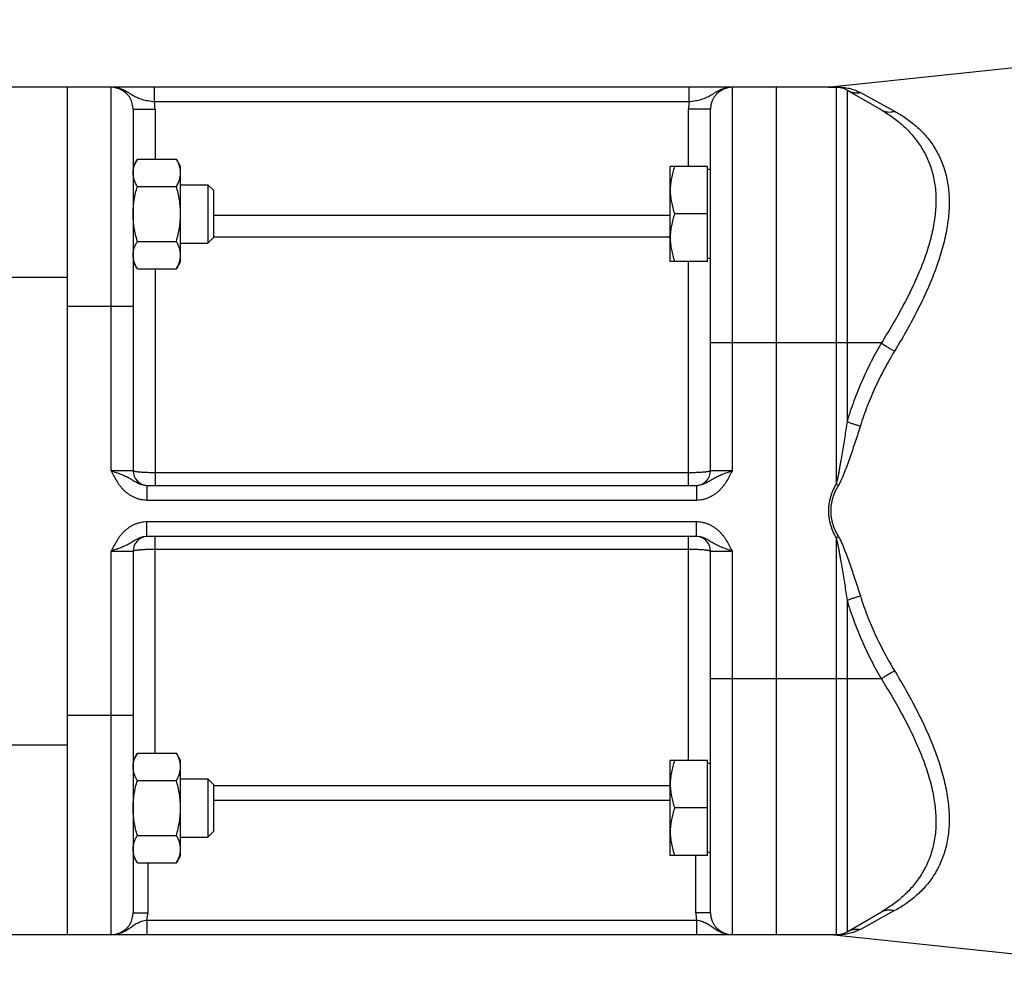
# Model space of a CAD drawing. Units: millimetres. Extents: x -1558 to 801, y -445 to 678.
# Drawn here: x -1293 to -1159, y 16 to 148 of the extents above; entities that cross this region are included whole.
import ezdxf

# ---------------------------------------------------------------- set-up
doc = ezdxf.new("R2010")
doc.units = ezdxf.units.MM
doc.header["$LTSCALE"] = 19.36
doc.layers.get('0').update_dxf_attribs({"linetype": 'CONTINUOUS'})

msp = doc.modelspace()

# ---------------------------------------------------------------- linework, layer by layer
at = {"color": 7, "linetype": 'CONTINUOUS'}
for p, q in [((-1094.49, 147.67), (-1182.35, 138.43)), ((-1181.61, 138.41), (-1349.88, 138.41)), ((-1286.8, 138.41), (-1286.8, 22.41)), ((-1189.8, 138.41), (-1189.8, 22.41)), ((-1180.11, 138.01), (-1175.42, 135.31)), ((-1277.8, 135.41), (-1277.8, 85.91)), ((-1198.8, 85.91), (-1198.8, 135.41)), ((-1277.22, 128.58), (-1277.8, 127.57)), ((-1277.22, 128.58), (-1271.88, 128.58)), ((-1271.3, 127.57), (-1271.88, 128.58)), ((-1271.3, 114.57), (-1271.3, 127.57)), ((-1204.3, 114.57), (-1204.3, 127.57)), ((-1199.2, 127.57), (-1204.3, 127.57)), ((-1199.2, 114.57), (-1199.2, 127.57)), ((-1198.8, 127.17), (-1199.2, 127.17)), ((-1277.22, 124.83), (-1271.88, 124.83)), ((-1271.3, 125.07), (-1267.57, 125.07)), ((-1267.57, 125.07), (-1267.57, 117.07)), ((-1266.8, 124.31), (-1267.57, 125.07)), ((-1266.8, 124.31), (-1266.8, 117.84)), ((-1199.2, 121.07), (-1203.72, 121.07)), ((-1277.22, 117.32), (-1271.88, 117.32)), ((-1266.8, 117.84), (-1267.57, 117.07)), ((-1271.3, 117.07), (-1267.57, 117.07)), ((-1277.22, 113.57), (-1277.8, 114.57)), ((-1271.3, 114.57), (-1271.88, 113.57)), ((-1199.2, 114.57), (-1204.3, 114.57)), ((-1198.8, 114.97), (-1199.2, 114.97)), ((-1277.22, 113.57), (-1271.88, 113.57)), ((-1275.9, 83.91), (-1200.7, 83.91)), ((-1200.7, 76.91), (-1275.9, 76.91)), ((-1277.8, 74.91), (-1277.8, 25.41)), ((-1198.8, 25.41), (-1198.8, 74.91)), ((-1277.22, 47.26), (-1277.8, 46.26)), ((-1277.22, 47.26), (-1271.88, 47.26)), ((-1271.3, 46.26), (-1271.88, 47.26)), ((-1271.3, 33.26), (-1271.3, 46.26)), ((-1199.2, 46.26), (-1204.3, 46.26)), ((-1204.3, 33.26), (-1204.3, 46.26)), ((-1199.2, 33.26), (-1199.2, 46.26)), ((-1198.8, 45.86), (-1199.2, 45.86)), ((-1277.22, 43.51), (-1271.88, 43.51)), ((-1271.3, 43.76), (-1267.57, 43.76)), ((-1266.8, 42.99), (-1267.57, 43.76)), ((-1267.57, 43.76), (-1267.57, 35.76)), ((-1266.8, 42.99), (-1266.8, 36.52)), ((-1199.2, 39.76), (-1203.72, 39.76)), ((-1266.8, 36.52), (-1267.57, 35.76)), ((-1277.22, 36), (-1271.88, 36)), ((-1271.3, 35.76), (-1267.57, 35.76)), ((-1277.22, 32.25), (-1277.8, 33.26)), ((-1271.3, 33.26), (-1271.88, 32.25)), ((-1199.2, 33.26), (-1204.3, 33.26)), ((-1198.8, 33.66), (-1199.2, 33.66)), ((-1277.22, 32.25), (-1271.88, 32.25)), ((-1180.11, 22.82), (-1175.42, 25.52)), ((-1181.61, 22.41), (-1349.88, 22.41)), ((-1117.8, 15.61), (-1182.35, 22.4))]:
    msp.add_line(p, q, dxfattribs=at)
at = {"color": 9, "linetype": 'CONTINUOUS'}
for p, q in [((-1280.8, 85.91), (-1280.8, 138.41)), ((-1274.89, 136.41), (-1274.89, 138.41)), ((-1201.72, 136.41), (-1201.72, 138.41)), ((-1195.8, 85.91), (-1195.8, 138.41)), ((-1182.35, 138.43), (-1181.29, 138.44)), ((-1181.61, 138.41), (-1181.61, 84.09)), ((-1180.11, 138.01), (-1180.11, 92.65)), ((-1178.29, 137.69), (-1173.6, 135.13)), ((-1201.72, 136.41), (-1274.89, 136.41)), ((-1277.8, 135.41), (-1274.8, 135.41)), ((-1274.8, 135.41), (-1274.8, 128.58)), ((-1201.8, 127.57), (-1201.8, 135.41)), ((-1198.8, 135.41), (-1201.8, 135.41)), ((-1266.8, 120.9), (-1204.3, 120.9)), ((-1266.8, 117.93), (-1204.3, 117.93)), ((-1201.8, 83.91), (-1201.8, 114.57)), ((-1274.8, 113.57), (-1274.8, 83.91)), ((-1296.8, 112.41), (-1286.8, 112.41)), ((-1277.8, 108.41), (-1286.8, 108.41)), ((-1175.42, 103.41), (-1198.8, 103.41)), ((-1277.8, 85.91), (-1280.8, 85.91)), ((-1201.8, 85.64), (-1274.8, 85.64)), ((-1195.8, 85.91), (-1198.8, 85.91)), ((-1275.9, 83.91), (-1275.9, 81.91)), ((-1200.7, 83.91), (-1200.7, 81.91)), ((-1181.61, 84.09), (-1181.29, 83.91)), ((-1275.9, 81.91), (-1200.7, 81.91)), ((-1275.9, 76.91), (-1275.9, 78.91)), ((-1200.7, 78.91), (-1275.9, 78.91)), ((-1200.7, 76.91), (-1200.7, 78.91)), ((-1274.8, 47.26), (-1274.8, 76.91)), ((-1201.8, 46.26), (-1201.8, 76.91)), ((-1181.61, 76.74), (-1181.29, 76.92)), ((-1181.61, 76.74), (-1181.61, 22.41)), ((-1280.8, 22.41), (-1280.8, 74.91)), ((-1280.8, 74.91), (-1277.8, 74.91)), ((-1274.8, 75.19), (-1201.8, 75.19)), ((-1198.8, 74.91), (-1195.8, 74.91)), ((-1195.8, 22.41), (-1195.8, 74.91)), ((-1180.11, 68.18), (-1180.11, 22.82)), ((-1175.42, 57.41), (-1198.8, 57.41)), ((-1277.8, 52.41), (-1286.8, 52.41)), ((-1296.8, 48.41), (-1286.8, 48.41)), ((-1204.3, 42.78), (-1266.8, 42.78)), ((-1204.3, 40.79), (-1266.8, 40.79)), ((-1200.8, 25.41), (-1200.8, 33.26)), ((-1275.8, 32.25), (-1275.8, 25.41)), ((-1173.6, 25.7), (-1178.29, 23.14)), ((-1277.8, 25.41), (-1275.8, 25.41)), ((-1275.9, 24.41), (-1200.7, 24.41)), ((-1275.9, 24.41), (-1275.9, 22.41)), ((-1198.8, 25.41), (-1200.8, 25.41)), ((-1200.7, 24.41), (-1200.7, 22.41)), ((-1181.29, 22.39), (-1182.35, 22.4))]:
    msp.add_line(p, q, dxfattribs=at)
at = {"color": 7, "linetype": 'CONTINUOUS'}
for centre, radius, start, end in [((-1280.8, 135.41), 3, 0, 90), ((-1195.8, 135.41), 3, 90, 180), ((-1182.66, 141.41), 3, 270, 276), ((-1181.61, 135.41), 3, 60, 90), ((-1275.8, 85.91), 2, 180, 267.1429), ((-1200.8, 85.91), 2, 272.8571, 360), ((-1275.8, 74.91), 2, 92.8571, 180), ((-1200.8, 74.91), 2, 0, 87.1429), ((-1280.8, 25.41), 3, 270, 360), ((-1195.8, 25.41), 3, 180, 270), ((-1182.66, 19.41), 3, 84, 90), ((-1181.61, 25.41), 3, 270, 300)]:
    msp.add_arc(centre, radius, start, end, dxfattribs=at)
at = {"color": 9, "linetype": 'CONTINUOUS'}
for centre, radius, start, end in [((-1181.61, 140.68), 2.26, 270.0013, 277.9677), ((-1280.8, 135.41), 6, 0, 9.5941), ((-1195.8, 135.41), 6, 170.4059, 180), ((-1280.8, 25.41), 5, 348.463, 360), ((-1195.8, 25.41), 5, 180, 191.537), ((-1181.61, 20.15), 2.26, 82.032, 89.9985)]:
    msp.add_arc(centre, radius, start, end, dxfattribs=at)
for points, knots in [([(-1274.89, 136.41), (-1275.03, 136.43), (-1275.32, 136.47), (-1275.75, 136.53), (-1276.16, 136.61), (-1276.55, 136.71), (-1276.92, 136.84), (-1277.26, 136.99), (-1277.59, 137.16), (-1277.91, 137.35), (-1278.23, 137.54), (-1278.55, 137.74), (-1278.89, 137.93), (-1279.24, 138.09), (-1279.62, 138.23), (-1280, 138.34), (-1280.4, 138.4), (-1280.67, 138.41), (-1280.8, 138.41)], [0, 0, 0, 0, 0.06965, 0.138111, 0.204453, 0.268168, 0.3293, 0.388466, 0.446662, 0.504887, 0.563839, 0.623828, 0.68487, 0.746831, 0.809517, 0.872729, 0.936282, 1, 1, 1, 1]), ([(-1195.8, 138.41), (-1195.94, 138.41), (-1196.21, 138.4), (-1196.6, 138.34), (-1196.99, 138.23), (-1197.36, 138.09), (-1197.72, 137.93), (-1198.05, 137.74), (-1198.38, 137.54), (-1198.7, 137.35), (-1199.01, 137.16), (-1199.34, 136.99), (-1199.69, 136.84), (-1200.06, 136.71), (-1200.45, 136.61), (-1200.86, 136.53), (-1201.28, 136.47), (-1201.57, 136.43), (-1201.72, 136.41)], [0, 0, 0, 0, 0.063718, 0.127271, 0.190483, 0.253169, 0.31513, 0.376172, 0.436161, 0.495113, 0.553338, 0.611534, 0.6707, 0.731832, 0.795547, 0.861889, 0.93035, 1, 1, 1, 1]), ([(-1181.29, 138.44), (-1180.99, 138.44), (-1180.44, 138.4), (-1179.66, 138.24), (-1178.95, 138.01), (-1178.51, 137.8), (-1178.29, 137.69)], [0, 0, 0, 0, 0.287373, 0.531633, 0.766742, 1, 1, 1, 1]), ([(-1180.11, 138.01), (-1179.97, 137.94), (-1179.69, 137.8), (-1179.24, 137.68), (-1178.76, 137.64), (-1178.45, 137.66), (-1178.29, 137.69)], [0, 0, 0, 0, 0.248211, 0.49719, 0.747615, 1, 1, 1, 1]), ([(-1175.42, 135.31), (-1174.9, 135), (-1173.88, 134.35), (-1172.7, 133.41), (-1171.83, 132.57), (-1171.21, 131.91), (-1170.63, 131.2), (-1170.1, 130.45), (-1169.62, 129.65), (-1169.19, 128.81), (-1168.81, 127.93), (-1168.5, 127), (-1168.26, 126.04), (-1168.08, 125.03), (-1167.97, 123.98), (-1167.93, 122.52), (-1168.03, 121.02), (-1168.26, 119.49), (-1168.51, 118.31), (-1168.82, 117.11), (-1169.19, 115.89), (-1169.62, 114.66), (-1170.11, 113.43), (-1170.64, 112.18), (-1171.41, 110.51), (-1172.48, 108.41), (-1173.89, 105.9), (-1174.9, 104.24), (-1175.42, 103.41)], [0, 0, 0, 0, 0.049801, 0.099523, 0.124436, 0.14943, 0.174552, 0.19986, 0.225422, 0.251314, 0.277619, 0.304426, 0.331828, 0.35991, 0.388754, 0.418426, 0.480399, 0.512771, 0.54605, 0.580211, 0.615214, 0.651013, 0.687554, 0.724779, 0.762632, 0.839995, 0.919238, 1, 1, 1, 1]), ([(-1175.42, 135.31), (-1175.35, 135.27), (-1175.22, 135.2), (-1175, 135.12), (-1174.78, 135.06), (-1174.47, 135.02), (-1174.07, 135.02), (-1173.76, 135.09), (-1173.6, 135.13)], [0, 0, 0, 0, 0.120982, 0.242406, 0.364695, 0.488237, 0.74003, 1, 1, 1, 1]), ([(-1173.6, 135.13), (-1173.07, 134.84), (-1172.05, 134.22), (-1170.86, 133.29), (-1169.98, 132.46), (-1169.36, 131.8), (-1168.78, 131.09), (-1168.25, 130.33), (-1167.78, 129.53), (-1167.35, 128.68), (-1166.98, 127.78), (-1166.68, 126.83), (-1166.44, 125.85), (-1166.26, 124.81), (-1166.16, 123.74), (-1166.11, 122.24), (-1166.21, 120.69), (-1166.44, 119.1), (-1166.69, 117.87), (-1166.99, 116.63), (-1167.36, 115.36), (-1167.78, 114.08), (-1168.26, 112.79), (-1168.79, 111.49), (-1169.56, 109.73), (-1170.64, 107.53), (-1172.06, 104.91), (-1173.08, 103.17), (-1173.6, 102.31)], [0, 0, 0, 0, 0.048544, 0.096928, 0.121173, 0.145515, 0.17002, 0.194761, 0.21982, 0.245286, 0.271254, 0.29782, 0.325077, 0.35311, 0.381993, 0.411785, 0.474205, 0.506879, 0.540504, 0.575045, 0.610458, 0.64669, 0.683682, 0.721375, 0.759707, 0.838049, 0.918274, 1, 1, 1, 1]), ([(-1175.42, 103.41), (-1175.9, 102.57), (-1176.84, 100.86), (-1178.09, 98.21), (-1179.2, 95.47), (-1179.83, 93.6), (-1180.11, 92.65)], [0, 0, 0, 0, 0.247431, 0.496604, 0.74749, 1, 1, 1, 1]), ([(-1175.42, 103.41), (-1175.28, 103.31), (-1175, 103.11), (-1174.55, 102.82), (-1174.09, 102.55), (-1173.77, 102.38), (-1173.6, 102.31)], [0, 0, 0, 0, 0.240844, 0.49289, 0.748528, 1, 1, 1, 1]), ([(-1173.6, 102.31), (-1174.09, 101.51), (-1175.02, 99.88), (-1176.28, 97.36), (-1177.38, 94.75), (-1178.01, 92.96), (-1178.29, 92.05)], [0, 0, 0, 0, 0.247567, 0.496773, 0.747607, 1, 1, 1, 1]), ([(-1180.11, 92.65), (-1180.16, 92.29), (-1180.27, 91.57), (-1180.43, 90.5), (-1180.6, 89.43), (-1180.78, 88.36), (-1180.93, 87.47), (-1181.06, 86.75), (-1181.15, 86.22), (-1181.25, 85.68), (-1181.34, 85.24), (-1181.41, 84.89), (-1181.47, 84.62), (-1181.54, 84.36), (-1181.58, 84.18), (-1181.61, 84.09)], [0, 0, 0, 0, 0.124768, 0.249623, 0.374556, 0.499554, 0.624608, 0.687152, 0.749707, 0.81227, 0.874841, 0.906129, 0.937418, 0.968709, 1, 1, 1, 1]), ([(-1178.29, 92.05), (-1178.4, 91.71), (-1178.62, 91.02), (-1178.95, 89.99), (-1179.3, 88.97), (-1179.65, 87.94), (-1179.95, 87.09), (-1180.2, 86.41), (-1180.4, 85.9), (-1180.6, 85.39), (-1180.77, 84.97), (-1180.92, 84.64), (-1181.04, 84.39), (-1181.16, 84.15), (-1181.25, 83.99), (-1181.29, 83.91)], [0, 0, 0, 0, 0.12415, 0.248625, 0.373384, 0.498382, 0.623582, 0.686245, 0.748944, 0.811674, 0.87443, 0.905816, 0.937208, 0.968603, 1, 1, 1, 1]), ([(-1180.11, 92.65), (-1179.97, 92.59), (-1179.68, 92.48), (-1179.23, 92.33), (-1178.77, 92.18), (-1178.45, 92.09), (-1178.29, 92.05)], [0, 0, 0, 0, 0.236258, 0.486061, 0.742885, 1, 1, 1, 1]), ([(-1280.8, 85.91), (-1280.68, 85.66), (-1280.43, 85.16), (-1280.08, 84.56), (-1279.77, 84.09), (-1279.52, 83.76), (-1279.24, 83.44), (-1278.95, 83.14), (-1278.63, 82.87), (-1278.28, 82.63), (-1277.92, 82.41), (-1277.54, 82.24), (-1277.15, 82.09), (-1276.74, 81.99), (-1276.32, 81.93), (-1276.04, 81.91), (-1275.9, 81.91)], [0, 0, 0, 0, 0.125016, 0.250009, 0.312516, 0.375022, 0.437525, 0.500027, 0.562528, 0.625027, 0.687525, 0.750022, 0.812518, 0.875012, 0.937506, 1, 1, 1, 1]), ([(-1280.8, 85.91), (-1280.69, 85.88), (-1280.46, 85.8), (-1280.02, 85.65), (-1279.48, 85.46), (-1278.97, 85.24), (-1278.58, 85.05), (-1278.3, 84.91), (-1278.04, 84.75), (-1277.68, 84.53), (-1277.31, 84.31), (-1276.91, 84.13), (-1276.59, 84.01), (-1276.25, 83.93), (-1276.02, 83.91), (-1275.9, 83.91)], [0, 0, 0, 0, 0.067419, 0.134302, 0.264604, 0.388441, 0.44797, 0.506382, 0.564326, 0.622568, 0.742575, 0.804999, 0.86893, 0.934045, 1, 1, 1, 1]), ([(-1274.8, 85.64), (-1275, 85.64), (-1275.38, 85.64), (-1275.85, 85.66), (-1276.21, 85.67), (-1276.47, 85.69), (-1276.7, 85.7), (-1276.92, 85.72), (-1277.12, 85.74), (-1277.29, 85.76), (-1277.44, 85.78), (-1277.55, 85.81), (-1277.63, 85.82), (-1277.67, 85.84), (-1277.71, 85.85), (-1277.74, 85.86), (-1277.77, 85.87), (-1277.79, 85.89), (-1277.8, 85.89), (-1277.8, 85.9), (-1277.8, 85.91), (-1277.8, 85.91)], [0, 0, 0, 0, 0.192608, 0.377861, 0.465505, 0.548703, 0.626665, 0.698657, 0.764005, 0.822107, 0.87244, 0.914577, 0.932473, 0.948215, 0.961796, 0.973225, 0.982549, 0.989881, 0.992881, 0.995507, 1, 1, 1, 1]), ([(-1198.8, 85.91), (-1198.8, 85.91), (-1198.81, 85.9), (-1198.81, 85.89), (-1198.82, 85.89), (-1198.84, 85.87), (-1198.86, 85.86), (-1198.9, 85.85), (-1198.93, 85.84), (-1198.98, 85.82), (-1199.06, 85.81), (-1199.17, 85.78), (-1199.32, 85.76), (-1199.49, 85.74), (-1199.69, 85.72), (-1199.91, 85.7), (-1200.14, 85.69), (-1200.39, 85.67), (-1200.75, 85.66), (-1201.23, 85.64), (-1201.61, 85.64), (-1201.8, 85.64)], [0, 0, 0, 0, 0.004493, 0.007119, 0.010119, 0.017451, 0.026775, 0.038204, 0.051785, 0.067527, 0.085423, 0.12756, 0.177893, 0.235995, 0.301343, 0.373335, 0.451297, 0.534495, 0.622139, 0.807392, 1, 1, 1, 1]), ([(-1200.7, 81.91), (-1200.56, 81.91), (-1200.28, 81.93), (-1199.87, 81.99), (-1199.46, 82.09), (-1199.07, 82.24), (-1198.68, 82.41), (-1198.32, 82.63), (-1197.98, 82.87), (-1197.66, 83.14), (-1197.36, 83.44), (-1197.09, 83.76), (-1196.83, 84.09), (-1196.52, 84.56), (-1196.18, 85.16), (-1195.93, 85.66), (-1195.8, 85.91)], [0, 0, 0, 0, 0.062494, 0.124988, 0.187482, 0.249978, 0.312475, 0.374973, 0.437472, 0.499973, 0.562475, 0.624978, 0.687484, 0.749991, 0.874984, 1, 1, 1, 1]), ([(-1200.7, 83.91), (-1200.59, 83.91), (-1200.35, 83.93), (-1200.01, 84.01), (-1199.69, 84.13), (-1199.3, 84.31), (-1198.93, 84.53), (-1198.57, 84.75), (-1198.3, 84.91), (-1198.03, 85.05), (-1197.64, 85.24), (-1197.13, 85.46), (-1196.59, 85.65), (-1196.14, 85.8), (-1195.92, 85.88), (-1195.8, 85.91)], [0, 0, 0, 0, 0.065955, 0.13107, 0.195001, 0.257425, 0.377432, 0.435674, 0.493618, 0.55203, 0.611559, 0.735396, 0.865698, 0.932581, 1, 1, 1, 1]), ([(-1181.61, 84.09), (-1181.77, 83.81), (-1182.06, 83.24), (-1182.34, 82.48), (-1182.51, 81.86), (-1182.59, 81.38), (-1182.65, 80.9), (-1182.67, 80.41), (-1182.65, 79.93), (-1182.59, 79.45), (-1182.51, 78.97), (-1182.34, 78.35), (-1182.06, 77.59), (-1181.77, 77.02), (-1181.61, 76.74)], [0, 0, 0, 0, 0.124988, 0.249956, 0.312468, 0.37498, 0.43749, 0.5, 0.56251, 0.62502, 0.687532, 0.750044, 0.875012, 1, 1, 1, 1]), ([(-1181.29, 83.91), (-1181.45, 83.65), (-1181.74, 83.11), (-1182.03, 82.39), (-1182.19, 81.79), (-1182.28, 81.34), (-1182.34, 80.88), (-1182.35, 80.41), (-1182.34, 79.95), (-1182.28, 79.49), (-1182.19, 79.04), (-1182.03, 78.44), (-1181.74, 77.72), (-1181.45, 77.18), (-1181.29, 76.92)], [0, 0, 0, 0, 0.124989, 0.249954, 0.312467, 0.374979, 0.43749, 0.5, 0.56251, 0.625021, 0.687533, 0.750046, 0.875011, 1, 1, 1, 1]), ([(-1275.9, 78.91), (-1276.04, 78.91), (-1276.32, 78.9), (-1276.74, 78.84), (-1277.15, 78.73), (-1277.54, 78.59), (-1277.92, 78.41), (-1278.28, 78.2), (-1278.63, 77.96), (-1278.95, 77.69), (-1279.24, 77.39), (-1279.52, 77.07), (-1279.77, 76.74), (-1280.08, 76.27), (-1280.43, 75.66), (-1280.68, 75.16), (-1280.8, 74.91)], [0, 0, 0, 0, 0.062494, 0.124988, 0.187482, 0.249978, 0.312475, 0.374973, 0.437472, 0.499973, 0.562475, 0.624978, 0.687484, 0.749991, 0.874984, 1, 1, 1, 1]), ([(-1195.8, 74.91), (-1195.93, 75.16), (-1196.18, 75.66), (-1196.52, 76.27), (-1196.83, 76.74), (-1197.09, 77.07), (-1197.36, 77.39), (-1197.66, 77.69), (-1197.98, 77.96), (-1198.32, 78.2), (-1198.68, 78.41), (-1199.07, 78.59), (-1199.46, 78.73), (-1199.87, 78.84), (-1200.28, 78.9), (-1200.56, 78.91), (-1200.7, 78.91)], [0, 0, 0, 0, 0.125016, 0.250009, 0.312516, 0.375022, 0.437525, 0.500027, 0.562528, 0.625027, 0.687525, 0.750022, 0.812518, 0.875012, 0.937506, 1, 1, 1, 1]), ([(-1275.9, 76.91), (-1276.02, 76.91), (-1276.25, 76.9), (-1276.59, 76.82), (-1276.91, 76.7), (-1277.31, 76.52), (-1277.68, 76.3), (-1278.04, 76.08), (-1278.3, 75.92), (-1278.58, 75.78), (-1278.97, 75.59), (-1279.48, 75.37), (-1280.02, 75.18), (-1280.46, 75.03), (-1280.69, 74.95), (-1280.8, 74.91)], [0, 0, 0, 0, 0.065955, 0.13107, 0.195001, 0.257425, 0.377432, 0.435674, 0.493618, 0.55203, 0.611559, 0.735396, 0.865698, 0.932581, 1, 1, 1, 1]), ([(-1195.8, 74.91), (-1195.92, 74.95), (-1196.14, 75.03), (-1196.59, 75.18), (-1197.13, 75.37), (-1197.64, 75.59), (-1198.03, 75.78), (-1198.3, 75.92), (-1198.57, 76.08), (-1198.93, 76.3), (-1199.3, 76.52), (-1199.69, 76.7), (-1200.01, 76.82), (-1200.35, 76.9), (-1200.59, 76.91), (-1200.7, 76.91)], [0, 0, 0, 0, 0.067419, 0.134302, 0.264604, 0.388441, 0.44797, 0.506382, 0.564326, 0.622568, 0.742575, 0.804999, 0.86893, 0.934045, 1, 1, 1, 1]), ([(-1181.29, 76.92), (-1181.25, 76.84), (-1181.16, 76.68), (-1181.04, 76.44), (-1180.92, 76.19), (-1180.77, 75.86), (-1180.6, 75.44), (-1180.4, 74.93), (-1180.2, 74.42), (-1179.95, 73.74), (-1179.65, 72.89), (-1179.3, 71.86), (-1178.95, 70.83), (-1178.62, 69.81), (-1178.4, 69.12), (-1178.29, 68.78)], [0, 0, 0, 0, 0.031397, 0.062792, 0.094183, 0.12557, 0.188326, 0.251056, 0.313755, 0.376418, 0.501617, 0.626616, 0.751374, 0.87585, 1, 1, 1, 1]), ([(-1181.61, 76.74), (-1181.58, 76.65), (-1181.54, 76.47), (-1181.47, 76.21), (-1181.41, 75.94), (-1181.34, 75.59), (-1181.25, 75.15), (-1181.15, 74.61), (-1181.06, 74.08), (-1180.93, 73.36), (-1180.78, 72.47), (-1180.6, 71.4), (-1180.43, 70.33), (-1180.27, 69.26), (-1180.16, 68.54), (-1180.11, 68.18)], [0, 0, 0, 0, 0.031291, 0.062582, 0.093871, 0.125159, 0.18773, 0.250293, 0.312848, 0.375392, 0.500446, 0.625444, 0.750377, 0.875232, 1, 1, 1, 1]), ([(-1277.8, 74.91), (-1277.8, 74.92), (-1277.8, 74.93), (-1277.8, 74.93), (-1277.79, 74.94), (-1277.77, 74.96), (-1277.74, 74.97), (-1277.71, 74.98), (-1277.67, 74.99), (-1277.63, 75.01), (-1277.55, 75.02), (-1277.44, 75.04), (-1277.29, 75.07), (-1277.12, 75.09), (-1276.92, 75.11), (-1276.7, 75.13), (-1276.47, 75.14), (-1276.21, 75.16), (-1275.85, 75.17), (-1275.38, 75.19), (-1275, 75.19), (-1274.8, 75.19)], [0, 0, 0, 0, 0.004493, 0.007119, 0.010119, 0.017451, 0.026775, 0.038204, 0.051785, 0.067527, 0.085423, 0.12756, 0.177893, 0.235995, 0.301343, 0.373335, 0.451297, 0.534495, 0.622139, 0.807392, 1, 1, 1, 1]), ([(-1201.8, 75.19), (-1201.61, 75.19), (-1201.23, 75.19), (-1200.75, 75.17), (-1200.39, 75.16), (-1200.14, 75.14), (-1199.91, 75.13), (-1199.69, 75.11), (-1199.49, 75.09), (-1199.32, 75.07), (-1199.17, 75.04), (-1199.06, 75.02), (-1198.98, 75.01), (-1198.93, 74.99), (-1198.9, 74.98), (-1198.86, 74.97), (-1198.84, 74.96), (-1198.82, 74.94), (-1198.81, 74.93), (-1198.81, 74.93), (-1198.8, 74.92), (-1198.8, 74.91)], [0, 0, 0, 0, 0.192608, 0.377861, 0.465505, 0.548703, 0.626665, 0.698657, 0.764005, 0.822107, 0.87244, 0.914577, 0.932473, 0.948215, 0.961796, 0.973225, 0.982549, 0.989881, 0.992881, 0.995507, 1, 1, 1, 1]), ([(-1180.11, 68.18), (-1179.97, 68.24), (-1179.68, 68.35), (-1179.23, 68.5), (-1178.77, 68.65), (-1178.45, 68.74), (-1178.29, 68.78)], [0, 0, 0, 0, 0.236258, 0.486061, 0.742885, 1, 1, 1, 1]), ([(-1178.29, 68.78), (-1178.01, 67.87), (-1177.38, 66.08), (-1176.28, 63.47), (-1175.02, 60.95), (-1174.09, 59.32), (-1173.6, 58.52)], [0, 0, 0, 0, 0.252393, 0.503227, 0.752433, 1, 1, 1, 1]), ([(-1180.11, 68.18), (-1179.83, 67.23), (-1179.2, 65.36), (-1178.09, 62.62), (-1176.84, 59.97), (-1175.9, 58.25), (-1175.42, 57.41)], [0, 0, 0, 0, 0.25251, 0.503396, 0.752569, 1, 1, 1, 1]), ([(-1175.42, 57.41), (-1175.28, 57.52), (-1175, 57.72), (-1174.55, 58.01), (-1174.09, 58.28), (-1173.77, 58.45), (-1173.6, 58.52)], [0, 0, 0, 0, 0.240844, 0.49289, 0.748528, 1, 1, 1, 1]), ([(-1173.6, 58.52), (-1173.08, 57.66), (-1172.06, 55.92), (-1170.64, 53.3), (-1169.56, 51.1), (-1168.79, 49.34), (-1168.26, 48.04), (-1167.78, 46.75), (-1167.36, 45.47), (-1166.99, 44.2), (-1166.69, 42.95), (-1166.44, 41.73), (-1166.21, 40.14), (-1166.11, 38.59), (-1166.16, 37.09), (-1166.26, 36.01), (-1166.44, 34.98), (-1166.68, 33.99), (-1166.98, 33.05), (-1167.35, 32.15), (-1167.78, 31.3), (-1168.25, 30.5), (-1168.78, 29.74), (-1169.36, 29.03), (-1169.98, 28.37), (-1170.86, 27.54), (-1172.05, 26.61), (-1173.07, 25.98), (-1173.6, 25.7)], [0, 0, 0, 0, 0.081726, 0.161951, 0.240293, 0.278625, 0.316318, 0.35331, 0.389542, 0.424955, 0.459496, 0.493121, 0.525795, 0.588215, 0.618007, 0.64689, 0.674923, 0.70218, 0.728746, 0.754714, 0.78018, 0.805239, 0.82998, 0.854485, 0.878827, 0.903072, 0.951456, 1, 1, 1, 1]), ([(-1175.42, 57.41), (-1174.9, 56.59), (-1173.89, 54.93), (-1172.48, 52.42), (-1171.41, 50.32), (-1170.64, 48.65), (-1170.11, 47.4), (-1169.62, 46.17), (-1169.19, 44.94), (-1168.82, 43.72), (-1168.51, 42.52), (-1168.26, 41.34), (-1168.03, 39.81), (-1167.93, 38.3), (-1167.97, 36.85), (-1168.08, 35.8), (-1168.26, 34.79), (-1168.5, 33.83), (-1168.81, 32.9), (-1169.19, 32.02), (-1169.62, 31.18), (-1170.1, 30.38), (-1170.63, 29.63), (-1171.21, 28.92), (-1171.83, 28.26), (-1172.7, 27.42), (-1173.88, 26.48), (-1174.9, 25.83), (-1175.42, 25.52)], [0, 0, 0, 0, 0.080762, 0.160005, 0.237368, 0.275221, 0.312446, 0.348987, 0.384786, 0.419789, 0.45395, 0.487229, 0.519601, 0.581574, 0.611246, 0.64009, 0.668172, 0.695574, 0.722381, 0.748686, 0.774578, 0.80014, 0.825448, 0.85057, 0.875564, 0.900477, 0.950199, 1, 1, 1, 1]), ([(-1175.42, 25.52), (-1175.35, 25.56), (-1175.22, 25.63), (-1175, 25.71), (-1174.78, 25.77), (-1174.47, 25.81), (-1174.07, 25.81), (-1173.76, 25.74), (-1173.6, 25.7)], [0, 0, 0, 0, 0.120982, 0.242406, 0.364695, 0.488237, 0.74003, 1, 1, 1, 1]), ([(-1280.8, 22.41), (-1280.69, 22.41), (-1280.46, 22.43), (-1280.12, 22.47), (-1279.79, 22.55), (-1279.47, 22.66), (-1279.16, 22.79), (-1278.86, 22.95), (-1278.58, 23.12), (-1278.3, 23.3), (-1278.04, 23.48), (-1277.77, 23.67), (-1277.5, 23.84), (-1277.22, 24), (-1276.91, 24.14), (-1276.59, 24.25), (-1276.25, 24.34), (-1276.02, 24.39), (-1275.9, 24.41)], [0, 0, 0, 0, 0.063562, 0.127053, 0.190396, 0.25351, 0.316304, 0.378676, 0.440522, 0.501754, 0.562341, 0.622394, 0.682264, 0.742596, 0.804206, 0.867725, 0.933216, 1, 1, 1, 1]), ([(-1200.7, 24.41), (-1200.58, 24.39), (-1200.35, 24.34), (-1200.02, 24.25), (-1199.69, 24.14), (-1199.39, 24), (-1199.11, 23.84), (-1198.83, 23.67), (-1198.57, 23.48), (-1198.3, 23.3), (-1198.03, 23.12), (-1197.74, 22.95), (-1197.45, 22.79), (-1197.14, 22.66), (-1196.81, 22.55), (-1196.48, 22.47), (-1196.14, 22.43), (-1195.92, 22.41), (-1195.8, 22.41)], [0, 0, 0, 0, 0.066784, 0.132275, 0.195794, 0.257404, 0.317736, 0.377606, 0.437659, 0.498246, 0.559478, 0.621324, 0.683696, 0.74649, 0.809604, 0.872947, 0.936438, 1, 1, 1, 1]), ([(-1178.29, 23.14), (-1178.51, 23.03), (-1178.95, 22.82), (-1179.66, 22.59), (-1180.44, 22.43), (-1180.99, 22.39), (-1181.29, 22.39)], [0, 0, 0, 0, 0.233258, 0.468367, 0.712627, 1, 1, 1, 1]), ([(-1180.11, 22.82), (-1179.97, 22.89), (-1179.69, 23.03), (-1179.24, 23.15), (-1178.76, 23.19), (-1178.45, 23.17), (-1178.29, 23.14)], [0, 0, 0, 0, 0.248211, 0.49719, 0.747615, 1, 1, 1, 1])]:
    msp.add_open_spline(points, degree=3, knots=knots, dxfattribs=at)
at = {"color": 7, "linetype": 'CONTINUOUS'}
for points, knots in [([(-1277.8, 126.7), (-1277.8, 126.78), (-1277.8, 126.94), (-1277.76, 127.26), (-1277.66, 127.66), (-1277.47, 128.13), (-1277.31, 128.43), (-1277.22, 128.58)], [0, 0, 0, 0, 0.119964, 0.240557, 0.485603, 0.738406, 1, 1, 1, 1]), ([(-1271.3, 126.7), (-1271.3, 126.78), (-1271.31, 126.94), (-1271.35, 127.26), (-1271.45, 127.66), (-1271.64, 128.13), (-1271.8, 128.43), (-1271.88, 128.58)], [0, 0, 0, 0, 0.119964, 0.240557, 0.485603, 0.738406, 1, 1, 1, 1]), ([(-1277.22, 124.83), (-1277.31, 124.98), (-1277.47, 125.28), (-1277.66, 125.75), (-1277.76, 126.14), (-1277.8, 126.46), (-1277.8, 126.62), (-1277.8, 126.7)], [0, 0, 0, 0, 0.261592, 0.514394, 0.759441, 0.880036, 1, 1, 1, 1]), ([(-1271.88, 124.83), (-1271.8, 124.98), (-1271.64, 125.28), (-1271.45, 125.75), (-1271.35, 126.14), (-1271.31, 126.46), (-1271.3, 126.62), (-1271.3, 126.7)], [0, 0, 0, 0, 0.261592, 0.514394, 0.759441, 0.880036, 1, 1, 1, 1]), ([(-1203.72, 127.57), (-1203.81, 127.31), (-1203.97, 126.78), (-1204.16, 125.97), (-1204.28, 125.15), (-1204.3, 124.6), (-1204.3, 124.32)], [0, 0, 0, 0, 0.251421, 0.501754, 0.751153, 1, 1, 1, 1]), ([(-1277.8, 121.07), (-1277.8, 121.39), (-1277.78, 122.03), (-1277.66, 122.97), (-1277.47, 123.91), (-1277.31, 124.52), (-1277.22, 124.83)], [0, 0, 0, 0, 0.249986, 0.499979, 0.749983, 1, 1, 1, 1]), ([(-1271.3, 121.07), (-1271.3, 121.39), (-1271.33, 122.03), (-1271.45, 122.97), (-1271.63, 123.91), (-1271.8, 124.52), (-1271.88, 124.83)], [0, 0, 0, 0, 0.249986, 0.499979, 0.749983, 1, 1, 1, 1]), ([(-1204.3, 124.32), (-1204.3, 124.05), (-1204.28, 123.5), (-1204.16, 122.68), (-1203.97, 121.87), (-1203.81, 121.34), (-1203.72, 121.07)], [0, 0, 0, 0, 0.248845, 0.498243, 0.748577, 1, 1, 1, 1]), ([(-1277.22, 117.32), (-1277.31, 117.63), (-1277.47, 118.24), (-1277.66, 119.17), (-1277.78, 120.12), (-1277.8, 120.76), (-1277.8, 121.07)], [0, 0, 0, 0, 0.250015, 0.500019, 0.750012, 1, 1, 1, 1]), ([(-1271.88, 117.32), (-1271.8, 117.63), (-1271.63, 118.24), (-1271.45, 119.17), (-1271.33, 120.12), (-1271.3, 120.76), (-1271.3, 121.07)], [0, 0, 0, 0, 0.250015, 0.500019, 0.750012, 1, 1, 1, 1]), ([(-1203.72, 121.07), (-1203.81, 120.81), (-1203.97, 120.28), (-1204.16, 119.47), (-1204.28, 118.65), (-1204.3, 118.1), (-1204.3, 117.82)], [0, 0, 0, 0, 0.251421, 0.501754, 0.751153, 1, 1, 1, 1]), ([(-1277.8, 115.44), (-1277.8, 115.52), (-1277.8, 115.68), (-1277.76, 116), (-1277.66, 116.4), (-1277.47, 116.87), (-1277.31, 117.17), (-1277.22, 117.32)], [0, 0, 0, 0, 0.119964, 0.240557, 0.485603, 0.738406, 1, 1, 1, 1]), ([(-1271.3, 115.44), (-1271.3, 115.52), (-1271.31, 115.68), (-1271.35, 116), (-1271.45, 116.4), (-1271.64, 116.87), (-1271.8, 117.17), (-1271.88, 117.32)], [0, 0, 0, 0, 0.119964, 0.240557, 0.485603, 0.738406, 1, 1, 1, 1]), ([(-1204.3, 117.82), (-1204.3, 117.55), (-1204.28, 117), (-1204.16, 116.18), (-1203.97, 115.37), (-1203.81, 114.84), (-1203.72, 114.57)], [0, 0, 0, 0, 0.248845, 0.498243, 0.748577, 1, 1, 1, 1]), ([(-1277.22, 113.57), (-1277.31, 113.72), (-1277.47, 114.02), (-1277.66, 114.49), (-1277.76, 114.89), (-1277.8, 115.21), (-1277.8, 115.36), (-1277.8, 115.44)], [0, 0, 0, 0, 0.261592, 0.514394, 0.759441, 0.880036, 1, 1, 1, 1]), ([(-1271.88, 113.57), (-1271.8, 113.72), (-1271.64, 114.02), (-1271.45, 114.49), (-1271.35, 114.89), (-1271.31, 115.21), (-1271.3, 115.36), (-1271.3, 115.44)], [0, 0, 0, 0, 0.261592, 0.514394, 0.759441, 0.880036, 1, 1, 1, 1]), ([(-1277.8, 45.39), (-1277.8, 45.46), (-1277.8, 45.62), (-1277.76, 45.94), (-1277.66, 46.34), (-1277.47, 46.81), (-1277.31, 47.11), (-1277.22, 47.26)], [0, 0, 0, 0, 0.119964, 0.240557, 0.485603, 0.738406, 1, 1, 1, 1]), ([(-1271.3, 45.39), (-1271.3, 45.46), (-1271.31, 45.62), (-1271.35, 45.94), (-1271.45, 46.34), (-1271.64, 46.81), (-1271.8, 47.11), (-1271.88, 47.26)], [0, 0, 0, 0, 0.119964, 0.240557, 0.485603, 0.738406, 1, 1, 1, 1]), ([(-1203.72, 46.26), (-1203.81, 45.99), (-1203.97, 45.46), (-1204.16, 44.65), (-1204.28, 43.83), (-1204.3, 43.28), (-1204.3, 43.01)], [0, 0, 0, 0, 0.251421, 0.501754, 0.751153, 1, 1, 1, 1]), ([(-1277.22, 43.51), (-1277.31, 43.66), (-1277.47, 43.96), (-1277.66, 44.43), (-1277.76, 44.83), (-1277.8, 45.15), (-1277.8, 45.31), (-1277.8, 45.39)], [0, 0, 0, 0, 0.261592, 0.514394, 0.759441, 0.880036, 1, 1, 1, 1]), ([(-1271.88, 43.51), (-1271.8, 43.66), (-1271.64, 43.96), (-1271.45, 44.43), (-1271.35, 44.83), (-1271.31, 45.15), (-1271.3, 45.31), (-1271.3, 45.39)], [0, 0, 0, 0, 0.261592, 0.514394, 0.759441, 0.880036, 1, 1, 1, 1]), ([(-1277.8, 39.76), (-1277.8, 40.07), (-1277.78, 40.71), (-1277.66, 41.65), (-1277.47, 42.59), (-1277.31, 43.2), (-1277.22, 43.51)], [0, 0, 0, 0, 0.249986, 0.499979, 0.749983, 1, 1, 1, 1]), ([(-1271.3, 39.76), (-1271.3, 40.07), (-1271.33, 40.71), (-1271.45, 41.65), (-1271.63, 42.59), (-1271.8, 43.2), (-1271.88, 43.51)], [0, 0, 0, 0, 0.249986, 0.499979, 0.749983, 1, 1, 1, 1]), ([(-1204.3, 43.01), (-1204.3, 42.73), (-1204.28, 42.18), (-1204.16, 41.36), (-1203.97, 40.55), (-1203.81, 40.02), (-1203.72, 39.76)], [0, 0, 0, 0, 0.248845, 0.498243, 0.748577, 1, 1, 1, 1]), ([(-1277.22, 36), (-1277.31, 36.31), (-1277.47, 36.92), (-1277.66, 37.86), (-1277.78, 38.8), (-1277.8, 39.44), (-1277.8, 39.76)], [0, 0, 0, 0, 0.250015, 0.500019, 0.750012, 1, 1, 1, 1]), ([(-1271.88, 36), (-1271.8, 36.31), (-1271.63, 36.92), (-1271.45, 37.86), (-1271.33, 38.8), (-1271.3, 39.44), (-1271.3, 39.76)], [0, 0, 0, 0, 0.250015, 0.500019, 0.750012, 1, 1, 1, 1]), ([(-1203.72, 39.76), (-1203.81, 39.49), (-1203.97, 38.96), (-1204.16, 38.15), (-1204.28, 37.33), (-1204.3, 36.78), (-1204.3, 36.51)], [0, 0, 0, 0, 0.251421, 0.501754, 0.751153, 1, 1, 1, 1]), ([(-1204.3, 36.51), (-1204.3, 36.23), (-1204.28, 35.68), (-1204.16, 34.86), (-1203.97, 34.05), (-1203.81, 33.52), (-1203.72, 33.26)], [0, 0, 0, 0, 0.248845, 0.498243, 0.748577, 1, 1, 1, 1]), ([(-1277.8, 34.13), (-1277.8, 34.21), (-1277.8, 34.37), (-1277.76, 34.68), (-1277.66, 35.08), (-1277.47, 35.55), (-1277.31, 35.85), (-1277.22, 36)], [0, 0, 0, 0, 0.119964, 0.240557, 0.485603, 0.738406, 1, 1, 1, 1]), ([(-1271.3, 34.13), (-1271.3, 34.21), (-1271.31, 34.37), (-1271.35, 34.68), (-1271.45, 35.08), (-1271.64, 35.55), (-1271.8, 35.85), (-1271.88, 36)], [0, 0, 0, 0, 0.119964, 0.240557, 0.485603, 0.738406, 1, 1, 1, 1]), ([(-1277.22, 32.25), (-1277.31, 32.4), (-1277.47, 32.7), (-1277.66, 33.17), (-1277.76, 33.57), (-1277.8, 33.89), (-1277.8, 34.05), (-1277.8, 34.13)], [0, 0, 0, 0, 0.261592, 0.514394, 0.759441, 0.880036, 1, 1, 1, 1]), ([(-1271.88, 32.25), (-1271.8, 32.4), (-1271.64, 32.7), (-1271.45, 33.17), (-1271.35, 33.57), (-1271.31, 33.89), (-1271.3, 34.05), (-1271.3, 34.13)], [0, 0, 0, 0, 0.261592, 0.514394, 0.759441, 0.880036, 1, 1, 1, 1])]:
    msp.add_open_spline(points, degree=3, knots=knots, dxfattribs=at)

doc.saveas('drawing.dxf')
